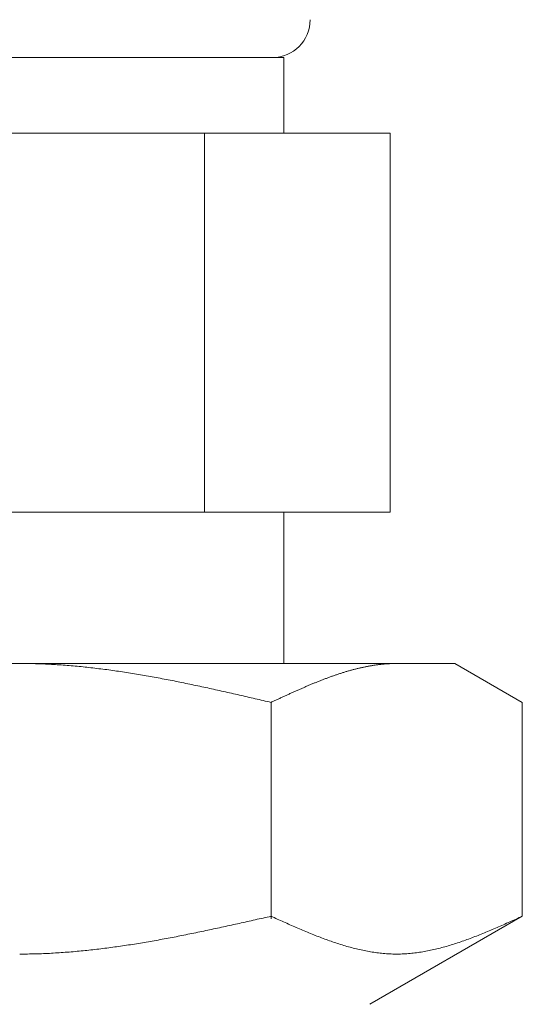
# Model space of a CAD drawing. Units: millimetres. Extents: x 7320 to 17177, y 7374 to 12476.
# Drawn here: x 8968 to 8981, y 8275 to 8301 of the extents above; entities that cross this region are included whole.
import ezdxf

# ---------------------------------------------------------------- set-up
doc = ezdxf.new("R2010")
doc.units = ezdxf.units.MM
doc.layers.add('NoLayerName_008', color=7, linetype='Continuous')

msp = doc.modelspace()

# ---------------------------------------------------------------- linework, layer by layer
at = {"color": 3, "lineweight": 9}
for p, q in [((8960.544, 8300.269), (8974.544, 8300.269)), ((8974.544, 8300.269), (8974.544, 8298.269)), ((8957.729, 8298.269), (8977.359, 8298.269)), ((8972.452, 8298.269), (8972.452, 8288.269)), ((8977.359, 8298.269), (8977.359, 8288.269)), ((8957.729, 8288.269), (8977.359, 8288.269)), ((8974.544, 8288.269), (8974.544, 8284.269))]:
    msp.add_line(p, q, dxfattribs=at)
msp.add_arc((8974.244, 8301.269), 1, 270, 360, dxfattribs=at)
at = {"layer": 'NoLayerName_008', "color": 3, "linetype": 'Continuous', "lineweight": 9}
for p, q in [((8956.069, 8284.269), (8979.069, 8284.269)), ((8967.57, 8284.269), (8967.622, 8284.269)), ((8967.622, 8284.269), (8967.674, 8284.269)), ((8967.674, 8284.269), (8967.726, 8284.268)), ((8967.726, 8284.268), (8967.779, 8284.268)), ((8967.779, 8284.268), (8967.831, 8284.267)), ((8967.831, 8284.267), (8967.883, 8284.266)), ((8967.883, 8284.266), (8967.935, 8284.265)), ((8967.935, 8284.265), (8967.988, 8284.263)), ((8967.988, 8284.263), (8968.04, 8284.262)), ((8968.04, 8284.262), (8968.092, 8284.26)), ((8968.092, 8284.26), (8968.145, 8284.258)), ((8968.145, 8284.258), (8968.197, 8284.256)), ((8968.197, 8284.256), (8968.249, 8284.254)), ((8968.249, 8284.254), (8968.301, 8284.251)), ((8968.301, 8284.251), (8968.354, 8284.248)), ((8968.354, 8284.248), (8968.406, 8284.246)), ((8968.406, 8284.246), (8968.458, 8284.243)), ((8968.458, 8284.243), (8968.511, 8284.24)), ((8968.511, 8284.24), (8968.563, 8284.236)), ((8968.563, 8284.236), (8968.615, 8284.233)), ((8968.615, 8284.233), (8968.667, 8284.229)), ((8968.667, 8284.229), (8968.72, 8284.226)), ((8968.72, 8284.226), (8968.772, 8284.222)), ((8968.772, 8284.222), (8968.824, 8284.218)), ((8968.824, 8284.218), (8968.877, 8284.213)), ((8968.877, 8284.213), (8968.929, 8284.209)), ((8968.929, 8284.209), (8968.981, 8284.204)), ((8968.981, 8284.204), (8969.033, 8284.2)), ((8969.033, 8284.2), (8969.086, 8284.195)), ((8969.086, 8284.195), (8969.138, 8284.19)), ((8969.138, 8284.19), (8969.19, 8284.185)), ((8969.19, 8284.185), (8969.242, 8284.18)), ((8969.242, 8284.18), (8969.295, 8284.174)), ((8969.295, 8284.174), (8969.347, 8284.169)), ((8969.347, 8284.169), (8969.399, 8284.163)), ((8969.399, 8284.163), (8969.452, 8284.157)), ((8969.452, 8284.157), (8969.504, 8284.151)), ((8969.504, 8284.151), (8969.556, 8284.145)), ((8969.556, 8284.145), (8969.608, 8284.139)), ((8969.608, 8284.139), (8969.661, 8284.132)), ((8969.661, 8284.132), (8969.713, 8284.126)), ((8969.713, 8284.126), (8969.765, 8284.119)), ((8969.765, 8284.119), (8969.818, 8284.112)), ((8976.422, 8284.117), (8976.443, 8284.122)), ((8976.443, 8284.122), (8976.464, 8284.128)), ((8976.464, 8284.128), (8976.485, 8284.133)), ((8976.485, 8284.133), (8976.506, 8284.138)), ((8976.506, 8284.138), (8976.527, 8284.143)), ((8976.527, 8284.143), (8976.548, 8284.148)), ((8976.548, 8284.148), (8976.568, 8284.153)), ((8976.568, 8284.153), (8976.589, 8284.157)), ((8976.589, 8284.157), (8976.61, 8284.162)), ((8976.61, 8284.162), (8976.631, 8284.167)), ((8976.631, 8284.167), (8976.652, 8284.171)), ((8976.652, 8284.171), (8976.673, 8284.175)), ((8976.673, 8284.175), (8976.694, 8284.18)), ((8976.694, 8284.18), (8976.715, 8284.184)), ((8976.715, 8284.184), (8976.735, 8284.188)), ((8976.735, 8284.188), (8976.756, 8284.192)), ((8976.756, 8284.192), (8976.777, 8284.196)), ((8976.777, 8284.196), (8976.798, 8284.2)), ((8976.798, 8284.2), (8976.819, 8284.204)), ((8976.819, 8284.204), (8976.84, 8284.207)), ((8976.84, 8284.207), (8976.861, 8284.211)), ((8976.861, 8284.211), (8976.882, 8284.214)), ((8976.882, 8284.214), (8976.902, 8284.218)), ((8976.902, 8284.218), (8976.923, 8284.221)), ((8976.923, 8284.221), (8976.944, 8284.224)), ((8976.944, 8284.224), (8976.965, 8284.227)), ((8976.965, 8284.227), (8976.986, 8284.23)), ((8976.986, 8284.23), (8977.007, 8284.233)), ((8977.007, 8284.233), (8977.028, 8284.236)), ((8977.028, 8284.236), (8977.049, 8284.238)), ((8977.049, 8284.238), (8977.069, 8284.241)), ((8977.069, 8284.241), (8977.09, 8284.243)), ((8977.09, 8284.243), (8977.111, 8284.246)), ((8977.111, 8284.246), (8977.132, 8284.248)), ((8977.132, 8284.248), (8977.153, 8284.25)), ((8977.153, 8284.25), (8977.174, 8284.252)), ((8977.174, 8284.252), (8977.195, 8284.254)), ((8977.195, 8284.254), (8977.216, 8284.256)), ((8977.216, 8284.256), (8977.237, 8284.258)), ((8977.237, 8284.258), (8977.257, 8284.259)), ((8977.257, 8284.259), (8977.278, 8284.261)), ((8977.278, 8284.261), (8977.299, 8284.262)), ((8977.299, 8284.262), (8977.32, 8284.263)), ((8977.32, 8284.263), (8977.341, 8284.264)), ((8977.341, 8284.264), (8977.362, 8284.265)), ((8977.362, 8284.265), (8977.383, 8284.266)), ((8977.383, 8284.266), (8977.404, 8284.267)), ((8977.404, 8284.267), (8977.424, 8284.268)), ((8977.424, 8284.268), (8977.445, 8284.268)), ((8977.445, 8284.268), (8977.466, 8284.269)), ((8977.466, 8284.269), (8977.487, 8284.269)), ((8977.487, 8284.269), (8977.508, 8284.269)), ((8977.508, 8284.269), (8977.529, 8284.269)), ((8980.848, 8283.242), (8979.069, 8284.269)), ((8969.818, 8284.112), (8969.87, 8284.106)), ((8969.87, 8284.106), (8969.922, 8284.099)), ((8969.922, 8284.099), (8969.974, 8284.091)), ((8969.974, 8284.091), (8970.027, 8284.084)), ((8970.027, 8284.084), (8970.079, 8284.077)), ((8970.079, 8284.077), (8970.131, 8284.069)), ((8970.131, 8284.069), (8970.184, 8284.062)), ((8970.184, 8284.062), (8970.236, 8284.054)), ((8970.236, 8284.054), (8970.288, 8284.046)), ((8970.288, 8284.046), (8970.34, 8284.038)), ((8970.34, 8284.038), (8970.393, 8284.03)), ((8970.393, 8284.03), (8970.445, 8284.022)), ((8970.445, 8284.022), (8970.497, 8284.014)), ((8970.497, 8284.014), (8970.549, 8284.005)), ((8970.549, 8284.005), (8970.602, 8283.997)), ((8970.602, 8283.997), (8970.654, 8283.988)), ((8970.654, 8283.988), (8970.706, 8283.979)), ((8970.706, 8283.979), (8970.759, 8283.971)), ((8970.759, 8283.971), (8970.811, 8283.962)), ((8970.811, 8283.962), (8970.863, 8283.953)), ((8970.863, 8283.953), (8970.915, 8283.944)), ((8970.915, 8283.944), (8970.968, 8283.934)), ((8970.968, 8283.934), (8971.02, 8283.925)), ((8971.02, 8283.925), (8971.072, 8283.916)), ((8971.072, 8283.916), (8971.125, 8283.906)), ((8971.125, 8283.906), (8971.177, 8283.897)), ((8971.177, 8283.897), (8971.229, 8283.887)), ((8971.229, 8283.887), (8971.281, 8283.877)), ((8971.281, 8283.877), (8971.334, 8283.867)), ((8971.334, 8283.867), (8971.386, 8283.858)), ((8975.608, 8283.853), (8975.629, 8283.861)), ((8975.629, 8283.861), (8975.65, 8283.869)), ((8975.65, 8283.869), (8975.671, 8283.876)), ((8975.671, 8283.876), (8975.691, 8283.884)), ((8975.691, 8283.884), (8975.712, 8283.892)), ((8975.712, 8283.892), (8975.733, 8283.9)), ((8975.733, 8283.9), (8975.754, 8283.907)), ((8975.754, 8283.907), (8975.775, 8283.915)), ((8975.775, 8283.915), (8975.796, 8283.922)), ((8975.796, 8283.922), (8975.817, 8283.93)), ((8975.817, 8283.93), (8975.838, 8283.937)), ((8975.838, 8283.937), (8975.858, 8283.944)), ((8975.858, 8283.944), (8975.879, 8283.952)), ((8975.879, 8283.952), (8975.9, 8283.959)), ((8975.9, 8283.959), (8975.921, 8283.966)), ((8975.921, 8283.966), (8975.942, 8283.973)), ((8975.942, 8283.973), (8975.963, 8283.98)), ((8975.963, 8283.98), (8975.984, 8283.987)), ((8975.984, 8283.987), (8976.005, 8283.994)), ((8976.005, 8283.994), (8976.026, 8284.001)), ((8976.026, 8284.001), (8976.046, 8284.008)), ((8976.046, 8284.008), (8976.067, 8284.014)), ((8976.067, 8284.014), (8976.088, 8284.021)), ((8976.088, 8284.021), (8976.109, 8284.027)), ((8976.109, 8284.027), (8976.13, 8284.034)), ((8976.13, 8284.034), (8976.151, 8284.04)), ((8976.151, 8284.04), (8976.172, 8284.047)), ((8976.172, 8284.047), (8976.193, 8284.053)), ((8976.193, 8284.053), (8976.213, 8284.059)), ((8976.213, 8284.059), (8976.234, 8284.065)), ((8976.234, 8284.065), (8976.255, 8284.071)), ((8976.255, 8284.071), (8976.276, 8284.077)), ((8976.276, 8284.077), (8976.297, 8284.083)), ((8976.297, 8284.083), (8976.318, 8284.089)), ((8976.318, 8284.089), (8976.339, 8284.095)), ((8976.339, 8284.095), (8976.36, 8284.1)), ((8976.36, 8284.1), (8976.38, 8284.106)), ((8976.38, 8284.106), (8976.401, 8284.112)), ((8976.401, 8284.112), (8976.422, 8284.117)), ((8971.386, 8283.858), (8971.438, 8283.848)), ((8971.438, 8283.848), (8971.491, 8283.838)), ((8971.491, 8283.838), (8971.543, 8283.827)), ((8971.543, 8283.827), (8971.595, 8283.817)), ((8971.595, 8283.817), (8971.647, 8283.807)), ((8971.647, 8283.807), (8971.7, 8283.797)), ((8971.7, 8283.797), (8971.752, 8283.786)), ((8971.752, 8283.786), (8971.804, 8283.776)), ((8971.804, 8283.776), (8971.856, 8283.765)), ((8971.856, 8283.765), (8971.909, 8283.754)), ((8971.909, 8283.754), (8971.961, 8283.744)), ((8971.961, 8283.744), (8972.013, 8283.733)), ((8972.013, 8283.733), (8972.066, 8283.722)), ((8972.066, 8283.722), (8972.118, 8283.711)), ((8972.118, 8283.711), (8972.17, 8283.7)), ((8972.17, 8283.7), (8972.222, 8283.689)), ((8972.222, 8283.689), (8972.275, 8283.678)), ((8972.275, 8283.678), (8972.327, 8283.667)), ((8972.327, 8283.667), (8972.379, 8283.656)), ((8972.379, 8283.656), (8972.432, 8283.645)), ((8972.432, 8283.645), (8972.484, 8283.633)), ((8972.484, 8283.633), (8972.536, 8283.622)), ((8972.536, 8283.622), (8972.588, 8283.611)), ((8972.588, 8283.611), (8972.641, 8283.599)), ((8972.641, 8283.599), (8972.693, 8283.588)), ((8974.982, 8283.594), (8975.002, 8283.603)), ((8975.002, 8283.603), (8975.023, 8283.612)), ((8975.023, 8283.612), (8975.044, 8283.621)), ((8975.044, 8283.621), (8975.065, 8283.63)), ((8975.065, 8283.63), (8975.086, 8283.639)), ((8975.086, 8283.639), (8975.107, 8283.648)), ((8975.107, 8283.648), (8975.128, 8283.657)), ((8975.128, 8283.657), (8975.149, 8283.666)), ((8975.149, 8283.666), (8975.169, 8283.675)), ((8975.169, 8283.675), (8975.19, 8283.684)), ((8975.19, 8283.684), (8975.211, 8283.693)), ((8975.211, 8283.693), (8975.232, 8283.702)), ((8975.232, 8283.702), (8975.253, 8283.71)), ((8975.253, 8283.71), (8975.274, 8283.719)), ((8975.274, 8283.719), (8975.295, 8283.728)), ((8975.295, 8283.728), (8975.316, 8283.737)), ((8975.316, 8283.737), (8975.337, 8283.745)), ((8975.337, 8283.745), (8975.357, 8283.754)), ((8975.357, 8283.754), (8975.378, 8283.762)), ((8975.378, 8283.762), (8975.399, 8283.771)), ((8975.399, 8283.771), (8975.42, 8283.779)), ((8975.42, 8283.779), (8975.441, 8283.787)), ((8975.441, 8283.787), (8975.462, 8283.796)), ((8975.462, 8283.796), (8975.483, 8283.804)), ((8975.483, 8283.804), (8975.504, 8283.812)), ((8975.504, 8283.812), (8975.524, 8283.82)), ((8975.524, 8283.82), (8975.545, 8283.829)), ((8975.545, 8283.829), (8975.566, 8283.837)), ((8975.566, 8283.837), (8975.587, 8283.845)), ((8975.587, 8283.845), (8975.608, 8283.853)), ((8972.693, 8283.588), (8972.745, 8283.576)), ((8972.745, 8283.576), (8972.798, 8283.565)), ((8972.798, 8283.565), (8972.85, 8283.553)), ((8972.85, 8283.553), (8972.902, 8283.541)), ((8972.902, 8283.541), (8972.954, 8283.53)), ((8972.954, 8283.53), (8973.007, 8283.518)), ((8973.007, 8283.518), (8973.059, 8283.506)), ((8973.059, 8283.506), (8973.111, 8283.494)), ((8973.111, 8283.494), (8973.163, 8283.483)), ((8973.163, 8283.483), (8973.216, 8283.471)), ((8973.216, 8283.471), (8973.268, 8283.459)), ((8973.268, 8283.459), (8973.32, 8283.447)), ((8973.32, 8283.447), (8973.373, 8283.435)), ((8973.373, 8283.435), (8973.425, 8283.423)), ((8973.425, 8283.423), (8973.477, 8283.411)), ((8973.477, 8283.411), (8973.529, 8283.399)), ((8973.529, 8283.399), (8973.582, 8283.387)), ((8973.582, 8283.387), (8973.634, 8283.375)), ((8973.634, 8283.375), (8973.686, 8283.363)), ((8973.686, 8283.363), (8973.739, 8283.351)), ((8973.739, 8283.351), (8973.791, 8283.339)), ((8973.791, 8283.339), (8973.843, 8283.327)), ((8974.397, 8283.329), (8974.418, 8283.339)), ((8974.418, 8283.339), (8974.439, 8283.348)), ((8974.439, 8283.348), (8974.46, 8283.358)), ((8974.46, 8283.358), (8974.48, 8283.368)), ((8974.48, 8283.368), (8974.501, 8283.377)), ((8974.501, 8283.377), (8974.522, 8283.387)), ((8974.522, 8283.387), (8974.543, 8283.396)), ((8974.543, 8283.396), (8974.564, 8283.406)), ((8974.564, 8283.406), (8974.585, 8283.416)), ((8974.585, 8283.416), (8974.606, 8283.425)), ((8974.606, 8283.425), (8974.627, 8283.435)), ((8974.627, 8283.435), (8974.648, 8283.444)), ((8974.648, 8283.444), (8974.668, 8283.454)), ((8974.668, 8283.454), (8974.689, 8283.463)), ((8974.689, 8283.463), (8974.71, 8283.473)), ((8974.71, 8283.473), (8974.731, 8283.482)), ((8974.731, 8283.482), (8974.752, 8283.492)), ((8974.752, 8283.492), (8974.773, 8283.501)), ((8974.773, 8283.501), (8974.794, 8283.51)), ((8974.794, 8283.51), (8974.815, 8283.52)), ((8974.815, 8283.52), (8974.835, 8283.529)), ((8974.835, 8283.529), (8974.856, 8283.539)), ((8974.856, 8283.539), (8974.877, 8283.548)), ((8974.877, 8283.548), (8974.898, 8283.557)), ((8974.898, 8283.557), (8974.919, 8283.566)), ((8974.919, 8283.566), (8974.94, 8283.576)), ((8974.94, 8283.576), (8974.961, 8283.585)), ((8974.961, 8283.585), (8974.982, 8283.594)), ((8973.843, 8283.327), (8973.895, 8283.315)), ((8973.895, 8283.315), (8973.948, 8283.303)), ((8973.948, 8283.303), (8974, 8283.29)), ((8974, 8283.29), (8974.052, 8283.278)), ((8974.052, 8283.278), (8974.104, 8283.266)), ((8974.104, 8283.266), (8974.157, 8283.254)), ((8974.157, 8283.254), (8974.209, 8283.242)), ((8974.209, 8283.242), (8974.23, 8283.252)), ((8974.209, 8277.53), (8974.209, 8283.242)), ((8974.23, 8283.252), (8974.251, 8283.261)), ((8974.251, 8283.261), (8974.272, 8283.271)), ((8974.272, 8283.271), (8974.293, 8283.281)), ((8974.293, 8283.281), (8974.313, 8283.29)), ((8974.313, 8283.29), (8974.334, 8283.3)), ((8974.334, 8283.3), (8974.355, 8283.31)), ((8974.355, 8283.31), (8974.376, 8283.319)), ((8974.376, 8283.319), (8974.397, 8283.329)), ((8980.848, 8277.595), (8980.848, 8283.242)), ((8973.111, 8277.35), (8973.163, 8277.361)), ((8973.163, 8277.361), (8973.216, 8277.373)), ((8973.216, 8277.373), (8973.268, 8277.384)), ((8973.268, 8277.384), (8973.32, 8277.396)), ((8973.32, 8277.396), (8973.373, 8277.407)), ((8973.373, 8277.407), (8973.425, 8277.419)), ((8973.425, 8277.419), (8973.477, 8277.431)), ((8973.477, 8277.431), (8973.529, 8277.442)), ((8973.529, 8277.442), (8973.582, 8277.454)), ((8973.582, 8277.454), (8973.634, 8277.466)), ((8973.634, 8277.466), (8973.686, 8277.477)), ((8973.686, 8277.477), (8973.739, 8277.489)), ((8973.739, 8277.489), (8973.791, 8277.501)), ((8973.791, 8277.501), (8973.843, 8277.513)), ((8973.843, 8277.513), (8973.895, 8277.524)), ((8973.895, 8277.524), (8973.948, 8277.536)), ((8973.948, 8277.536), (8974, 8277.548)), ((8974, 8277.548), (8974.052, 8277.56)), ((8974.052, 8277.56), (8974.104, 8277.572)), ((8974.104, 8277.572), (8974.157, 8277.583)), ((8974.157, 8277.583), (8974.209, 8277.595)), ((8974.209, 8277.595), (8974.251, 8277.576)), ((8974.251, 8277.576), (8974.293, 8277.558)), ((8974.293, 8277.558), (8974.334, 8277.539)), ((8974.334, 8277.539), (8974.376, 8277.52)), ((8974.376, 8277.52), (8974.418, 8277.501)), ((8974.418, 8277.501), (8974.46, 8277.482)), ((8974.46, 8277.482), (8974.501, 8277.464)), ((8974.501, 8277.464), (8974.543, 8277.445)), ((8974.543, 8277.445), (8974.585, 8277.426)), ((8974.585, 8277.426), (8974.627, 8277.408)), ((8974.627, 8277.408), (8974.668, 8277.389)), ((8974.668, 8277.389), (8974.71, 8277.371)), ((8974.71, 8277.371), (8974.752, 8277.352)), ((8980.848, 8277.595), (8976.819, 8275.269)), ((8980.306, 8277.352), (8980.347, 8277.371)), ((8980.347, 8277.371), (8980.389, 8277.389)), ((8980.389, 8277.389), (8980.431, 8277.408)), ((8980.431, 8277.408), (8980.473, 8277.426)), ((8980.473, 8277.426), (8980.515, 8277.445)), ((8980.515, 8277.445), (8980.556, 8277.464)), ((8980.556, 8277.464), (8980.598, 8277.482)), ((8980.598, 8277.482), (8980.64, 8277.501)), ((8980.64, 8277.501), (8980.682, 8277.52)), ((8980.682, 8277.52), (8980.723, 8277.539)), ((8980.723, 8277.539), (8980.765, 8277.558)), ((8980.765, 8277.558), (8980.807, 8277.576)), ((8980.807, 8277.576), (8980.849, 8277.595)), ((8971.909, 8277.096), (8971.961, 8277.107)), ((8971.961, 8277.107), (8972.013, 8277.117)), ((8972.013, 8277.117), (8972.066, 8277.128)), ((8972.066, 8277.128), (8972.118, 8277.138)), ((8972.118, 8277.138), (8972.17, 8277.149)), ((8972.17, 8277.149), (8972.222, 8277.16)), ((8972.222, 8277.16), (8972.275, 8277.171)), ((8972.275, 8277.171), (8972.327, 8277.181)), ((8972.327, 8277.181), (8972.379, 8277.192)), ((8972.379, 8277.192), (8972.432, 8277.203)), ((8972.432, 8277.203), (8972.484, 8277.214)), ((8972.484, 8277.214), (8972.536, 8277.225)), ((8972.536, 8277.225), (8972.588, 8277.236)), ((8972.588, 8277.236), (8972.641, 8277.248)), ((8972.641, 8277.248), (8972.693, 8277.259)), ((8972.693, 8277.259), (8972.745, 8277.27)), ((8972.745, 8277.27), (8972.798, 8277.281)), ((8972.798, 8277.281), (8972.85, 8277.292)), ((8972.85, 8277.292), (8972.902, 8277.304)), ((8972.902, 8277.304), (8972.954, 8277.315)), ((8972.954, 8277.315), (8973.007, 8277.327)), ((8973.007, 8277.327), (8973.059, 8277.338)), ((8973.059, 8277.338), (8973.111, 8277.35)), ((8974.752, 8277.352), (8974.794, 8277.334)), ((8974.794, 8277.334), (8974.835, 8277.316)), ((8974.835, 8277.316), (8974.877, 8277.297)), ((8974.877, 8277.297), (8974.919, 8277.279)), ((8974.919, 8277.279), (8974.961, 8277.261)), ((8974.961, 8277.261), (8975.002, 8277.244)), ((8975.002, 8277.244), (8975.044, 8277.226)), ((8975.044, 8277.226), (8975.086, 8277.208)), ((8975.086, 8277.208), (8975.128, 8277.191)), ((8975.128, 8277.191), (8975.169, 8277.173)), ((8975.169, 8277.173), (8975.211, 8277.156)), ((8975.211, 8277.156), (8975.253, 8277.139)), ((8975.253, 8277.139), (8975.295, 8277.122)), ((8975.295, 8277.122), (8975.337, 8277.105)), ((8975.337, 8277.105), (8975.378, 8277.089)), ((8979.679, 8277.089), (8979.721, 8277.105)), ((8979.721, 8277.105), (8979.763, 8277.122)), ((8979.763, 8277.122), (8979.805, 8277.139)), ((8979.805, 8277.139), (8979.846, 8277.156)), ((8979.846, 8277.156), (8979.888, 8277.173)), ((8979.888, 8277.173), (8979.93, 8277.191)), ((8979.93, 8277.191), (8979.972, 8277.208)), ((8979.972, 8277.208), (8980.013, 8277.226)), ((8980.013, 8277.226), (8980.055, 8277.244)), ((8980.055, 8277.244), (8980.097, 8277.261)), ((8980.097, 8277.261), (8980.139, 8277.279)), ((8980.139, 8277.279), (8980.18, 8277.297)), ((8980.18, 8277.297), (8980.222, 8277.316)), ((8980.222, 8277.316), (8980.264, 8277.334)), ((8980.264, 8277.334), (8980.306, 8277.352)), ((8970.445, 8276.836), (8970.497, 8276.844)), ((8970.497, 8276.844), (8970.549, 8276.852)), ((8970.549, 8276.852), (8970.602, 8276.861)), ((8970.602, 8276.861), (8970.654, 8276.869)), ((8970.654, 8276.869), (8970.706, 8276.877)), ((8970.706, 8276.877), (8970.759, 8276.886)), ((8970.759, 8276.886), (8970.811, 8276.895)), ((8970.811, 8276.895), (8970.863, 8276.903)), ((8970.863, 8276.903), (8970.915, 8276.912)), ((8970.915, 8276.912), (8970.968, 8276.921)), ((8970.968, 8276.921), (8971.02, 8276.93)), ((8971.02, 8276.93), (8971.072, 8276.939)), ((8971.072, 8276.939), (8971.125, 8276.949)), ((8971.125, 8276.949), (8971.177, 8276.958)), ((8971.177, 8276.958), (8971.229, 8276.967)), ((8971.229, 8276.967), (8971.281, 8276.977)), ((8971.281, 8276.977), (8971.334, 8276.986)), ((8971.334, 8276.986), (8971.386, 8276.996)), ((8971.386, 8276.996), (8971.438, 8277.006)), ((8971.438, 8277.006), (8971.491, 8277.015)), ((8971.491, 8277.015), (8971.543, 8277.025)), ((8971.543, 8277.025), (8971.595, 8277.035)), ((8971.595, 8277.035), (8971.647, 8277.045)), ((8971.647, 8277.045), (8971.7, 8277.055)), ((8971.7, 8277.055), (8971.752, 8277.066)), ((8971.752, 8277.066), (8971.804, 8277.076)), ((8971.804, 8277.076), (8971.856, 8277.086)), ((8971.856, 8277.086), (8971.909, 8277.096)), ((8975.378, 8277.089), (8975.42, 8277.072)), ((8975.42, 8277.072), (8975.462, 8277.056)), ((8975.462, 8277.056), (8975.504, 8277.04)), ((8975.504, 8277.04), (8975.545, 8277.024)), ((8975.545, 8277.024), (8975.587, 8277.008)), ((8975.587, 8277.008), (8975.629, 8276.993)), ((8975.629, 8276.993), (8975.671, 8276.978)), ((8975.671, 8276.978), (8975.712, 8276.962)), ((8975.712, 8276.962), (8975.754, 8276.948)), ((8975.754, 8276.948), (8975.796, 8276.933)), ((8975.796, 8276.933), (8975.838, 8276.918)), ((8975.838, 8276.918), (8975.879, 8276.904)), ((8975.879, 8276.904), (8975.921, 8276.89)), ((8975.921, 8276.89), (8975.963, 8276.877)), ((8975.963, 8276.877), (8976.005, 8276.863)), ((8976.005, 8276.863), (8976.046, 8276.85)), ((8976.046, 8276.85), (8976.088, 8276.837)), ((8978.969, 8276.837), (8979.011, 8276.85)), ((8979.011, 8276.85), (8979.053, 8276.863)), ((8979.053, 8276.863), (8979.095, 8276.877)), ((8979.095, 8276.877), (8979.137, 8276.89)), ((8979.137, 8276.89), (8979.178, 8276.904)), ((8979.178, 8276.904), (8979.22, 8276.918)), ((8979.22, 8276.918), (8979.262, 8276.933)), ((8979.262, 8276.933), (8979.304, 8276.948)), ((8979.304, 8276.948), (8979.345, 8276.962)), ((8979.345, 8276.962), (8979.387, 8276.978)), ((8979.387, 8276.978), (8979.429, 8276.993)), ((8979.429, 8276.993), (8979.471, 8277.008)), ((8979.471, 8277.008), (8979.512, 8277.024)), ((8979.512, 8277.024), (8979.554, 8277.04)), ((8979.554, 8277.04), (8979.596, 8277.056)), ((8979.596, 8277.056), (8979.638, 8277.072)), ((8979.638, 8277.072), (8979.679, 8277.089)), ((8967.57, 8276.595), (8967.622, 8276.595)), ((8967.622, 8276.595), (8967.674, 8276.596)), ((8967.674, 8276.596), (8967.726, 8276.596)), ((8967.726, 8276.596), (8967.779, 8276.597)), ((8967.779, 8276.597), (8967.831, 8276.598)), ((8967.831, 8276.598), (8967.883, 8276.599)), ((8967.883, 8276.599), (8967.935, 8276.6)), ((8967.935, 8276.6), (8967.988, 8276.601)), ((8967.988, 8276.601), (8968.04, 8276.603)), ((8968.04, 8276.603), (8968.092, 8276.604)), ((8968.092, 8276.604), (8968.145, 8276.606)), ((8968.145, 8276.606), (8968.197, 8276.608)), ((8968.197, 8276.608), (8968.249, 8276.61)), ((8968.249, 8276.61), (8968.301, 8276.613)), ((8968.301, 8276.613), (8968.354, 8276.615)), ((8968.354, 8276.615), (8968.406, 8276.618)), ((8968.406, 8276.618), (8968.458, 8276.621)), ((8968.458, 8276.621), (8968.511, 8276.624)), ((8968.511, 8276.624), (8968.563, 8276.627)), ((8968.563, 8276.627), (8968.615, 8276.631)), ((8968.615, 8276.631), (8968.667, 8276.634)), ((8968.667, 8276.634), (8968.72, 8276.638)), ((8968.72, 8276.638), (8968.772, 8276.642)), ((8968.772, 8276.642), (8968.824, 8276.645)), ((8968.824, 8276.645), (8968.877, 8276.65)), ((8968.877, 8276.65), (8968.929, 8276.654)), ((8968.929, 8276.654), (8968.981, 8276.658)), ((8968.981, 8276.658), (8969.033, 8276.663)), ((8969.033, 8276.663), (8969.086, 8276.668)), ((8969.086, 8276.668), (8969.138, 8276.672)), ((8969.138, 8276.672), (8969.19, 8276.677)), ((8969.19, 8276.677), (8969.242, 8276.683)), ((8969.242, 8276.683), (8969.295, 8276.688)), ((8969.295, 8276.688), (8969.347, 8276.693)), ((8969.347, 8276.693), (8969.399, 8276.699)), ((8969.399, 8276.699), (8969.452, 8276.704)), ((8969.452, 8276.704), (8969.504, 8276.71)), ((8969.504, 8276.71), (8969.556, 8276.716)), ((8969.556, 8276.716), (8969.608, 8276.722)), ((8969.608, 8276.722), (8969.661, 8276.728)), ((8969.661, 8276.728), (8969.713, 8276.735)), ((8969.713, 8276.735), (8969.765, 8276.741)), ((8969.765, 8276.741), (8969.818, 8276.748)), ((8969.818, 8276.748), (8969.87, 8276.755)), ((8969.87, 8276.755), (8969.922, 8276.761)), ((8969.922, 8276.761), (8969.974, 8276.768)), ((8969.974, 8276.768), (8970.027, 8276.775)), ((8970.027, 8276.775), (8970.079, 8276.783)), ((8970.079, 8276.783), (8970.131, 8276.79)), ((8970.131, 8276.79), (8970.184, 8276.797)), ((8970.184, 8276.797), (8970.236, 8276.805)), ((8970.236, 8276.805), (8970.288, 8276.812)), ((8970.288, 8276.812), (8970.34, 8276.82)), ((8970.34, 8276.82), (8970.393, 8276.828)), ((8970.393, 8276.828), (8970.445, 8276.836)), ((8976.088, 8276.837), (8976.13, 8276.824)), ((8976.13, 8276.824), (8976.172, 8276.812)), ((8976.172, 8276.812), (8976.213, 8276.8)), ((8976.213, 8276.8), (8976.255, 8276.788)), ((8976.255, 8276.788), (8976.297, 8276.776)), ((8976.297, 8276.776), (8976.339, 8276.765)), ((8976.339, 8276.765), (8976.38, 8276.754)), ((8976.38, 8276.754), (8976.422, 8276.743)), ((8976.422, 8276.743), (8976.464, 8276.733)), ((8976.464, 8276.733), (8976.506, 8276.723)), ((8976.506, 8276.723), (8976.548, 8276.713)), ((8976.548, 8276.713), (8976.589, 8276.704)), ((8976.589, 8276.704), (8976.631, 8276.695)), ((8976.631, 8276.695), (8976.673, 8276.686)), ((8976.673, 8276.686), (8976.715, 8276.678)), ((8976.715, 8276.678), (8976.756, 8276.67)), ((8976.756, 8276.67), (8976.798, 8276.663)), ((8976.798, 8276.663), (8976.84, 8276.655)), ((8976.84, 8276.655), (8976.882, 8276.649)), ((8976.882, 8276.649), (8976.923, 8276.642)), ((8976.923, 8276.642), (8976.965, 8276.636)), ((8976.965, 8276.636), (8977.007, 8276.63)), ((8977.007, 8276.63), (8977.049, 8276.625)), ((8977.049, 8276.625), (8977.09, 8276.62)), ((8977.09, 8276.62), (8977.132, 8276.616)), ((8977.132, 8276.616), (8977.174, 8276.612)), ((8977.174, 8276.612), (8977.216, 8276.608)), ((8977.216, 8276.608), (8977.257, 8276.605)), ((8977.257, 8276.605), (8977.299, 8276.602)), ((8977.299, 8276.602), (8977.341, 8276.6)), ((8977.341, 8276.6), (8977.383, 8276.598)), ((8977.383, 8276.598), (8977.424, 8276.597)), ((8977.424, 8276.597), (8977.466, 8276.596)), ((8977.466, 8276.596), (8977.508, 8276.595)), ((8977.508, 8276.595), (8977.55, 8276.595)), ((8977.55, 8276.595), (8977.591, 8276.596)), ((8977.591, 8276.596), (8977.633, 8276.597)), ((8977.633, 8276.597), (8977.675, 8276.598)), ((8977.675, 8276.598), (8977.717, 8276.6)), ((8977.717, 8276.6), (8977.758, 8276.602)), ((8977.758, 8276.602), (8977.8, 8276.605)), ((8977.8, 8276.605), (8977.842, 8276.608)), ((8977.842, 8276.608), (8977.884, 8276.612)), ((8977.884, 8276.612), (8977.926, 8276.616)), ((8977.926, 8276.616), (8977.967, 8276.62)), ((8977.967, 8276.62), (8978.009, 8276.625)), ((8978.009, 8276.625), (8978.051, 8276.63)), ((8978.051, 8276.63), (8978.093, 8276.636)), ((8978.093, 8276.636), (8978.134, 8276.642)), ((8978.134, 8276.642), (8978.176, 8276.649)), ((8978.176, 8276.649), (8978.218, 8276.655)), ((8978.218, 8276.655), (8978.26, 8276.663)), ((8978.26, 8276.663), (8978.301, 8276.67)), ((8978.301, 8276.67), (8978.343, 8276.678)), ((8978.343, 8276.678), (8978.385, 8276.686)), ((8978.385, 8276.686), (8978.427, 8276.695)), ((8978.427, 8276.695), (8978.468, 8276.704)), ((8978.468, 8276.704), (8978.51, 8276.713)), ((8978.51, 8276.713), (8978.552, 8276.723)), ((8978.552, 8276.723), (8978.594, 8276.733)), ((8978.594, 8276.733), (8978.635, 8276.743)), ((8978.635, 8276.743), (8978.677, 8276.754)), ((8978.677, 8276.754), (8978.719, 8276.765)), ((8978.719, 8276.765), (8978.761, 8276.776)), ((8978.761, 8276.776), (8978.802, 8276.788)), ((8978.802, 8276.788), (8978.844, 8276.8)), ((8978.844, 8276.8), (8978.886, 8276.812)), ((8978.886, 8276.812), (8978.928, 8276.824)), ((8978.928, 8276.824), (8978.969, 8276.837))]:
    msp.add_line(p, q, dxfattribs=at)

doc.saveas('drawing.dxf')
